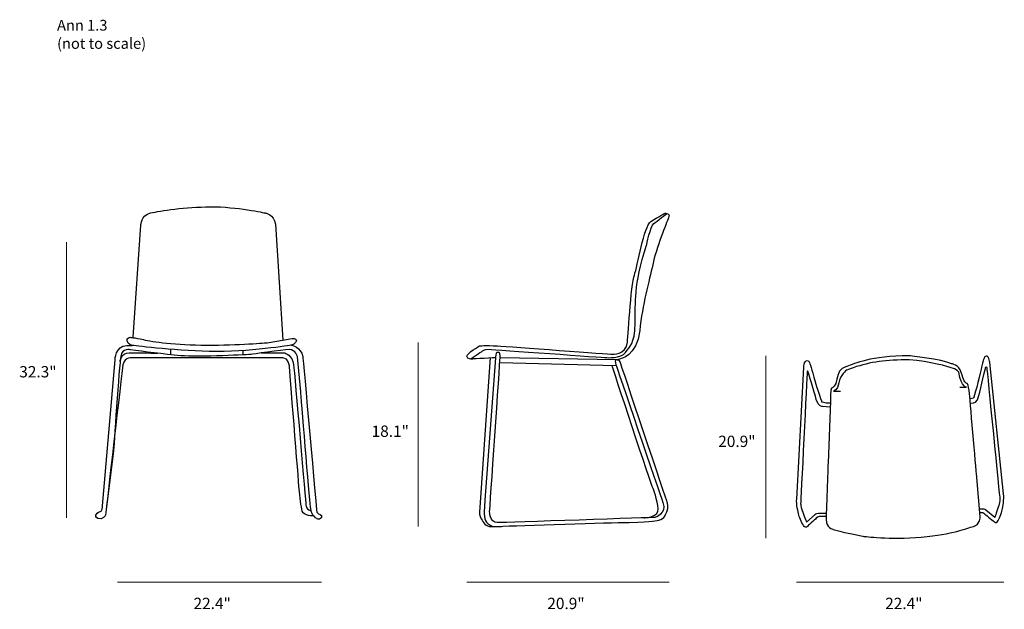
# Model space of a CAD drawing. Units: millimetres. Extents: x 11 to 285, y -186 to -21.
import ezdxf

# ---------------------------------------------------------------- set-up
doc = ezdxf.new("R2010")
doc.units = ezdxf.units.MM
doc.header["$MEASUREMENT"] = 0
doc.layers.add('Layer 4', color=7, linetype='Continuous')

# ---------------------------------------------------------------- blocks, each defined once
blk = doc.blocks.new('block 7')
at = {"layer": 'Layer 4', "color": 250, "lineweight": 25, "true_color": 0x1c1c1b}
for points, knots in [([(235.54, -159.63), (235.54, -159.63), (233.7, -159.63), (233.7, -159.63), (233.7, -159.63), (233.22, -159.63), (232.8, -160.12), (232.39, -160.6), (230.31, -162.38), (230.31, -162.38), (230.31, -162.38), (229.97, -162.99), (229.45, -162.38), (228.93, -161.78), (228.13, -160.12), (227.93, -159.22), (227.72, -158.32), (227.21, -156.3), (227.34, -154.78), (227.34, -154.78), (229.31, -117.97), (229.31, -117.97), (229.31, -117.97), (229.48, -115.38), (230.69, -116.31), (230.69, -116.31), (231.18, -117), (231.84, -119.67), (232.49, -122.33), (234.29, -127.59), (234.29, -127.59), (234.29, -127.59), (234.98, -127.94), (236.54, -127.9)], [0, 0, 0, 0, 1, 1, 1, 2, 2, 2, 3, 3, 3, 4, 4, 4, 5, 5, 5, 6, 6, 6, 7, 7, 7, 8, 8, 8, 9, 9, 9, 10, 10, 10, 11, 11, 11, 11]), ([(237.54, -163.23), (237.39, -163.15), (235.5, -162.85), (235.54, -160.5), (235.57, -158.14), (236.09, -144.79), (236.09, -144.79), (236.09, -144.79), (236.75, -127.35), (236.75, -127.35), (236.75, -127.35), (236.71, -124.1), (237.06, -123.85), (237.41, -123.61), (238.2, -123.3), (238.58, -121.33), (238.96, -119.36), (239.17, -118.53), (241.32, -117.77), (243.46, -117), (247.98, -114.82), (258.7, -114.79), (258.7, -114.79), (267.86, -115.69), (270.52, -117), (270.52, -117), (272.56, -117.25), (273.25, -119.46), (273.95, -121.68), (274.29, -122.29), (274.84, -122.53), (274.84, -122.53), (275.26, -122.23), (275.54, -125.38), (275.81, -128.53), (277.58, -148.73), (277.58, -148.73), (277.58, -148.73), (278.55, -159.77), (278.55, -159.77), (278.55, -159.77), (278.55, -161.85), (276.64, -162.38), (274.74, -162.92), (271, -164.58), (262.11, -165.38), (253.22, -166.17), (246.09, -165.17), (246.09, -165.17), (246.09, -165.17), (238.61, -163.75), (237.54, -163.23)], [0, 0, 0, 0, 1, 1, 1, 2, 2, 2, 3, 3, 3, 4, 4, 4, 5, 5, 5, 6, 6, 6, 7, 7, 7, 8, 8, 8, 9, 9, 9, 10, 10, 10, 11, 11, 11, 12, 12, 12, 13, 13, 13, 14, 14, 14, 15, 15, 15, 16, 16, 16, 17, 17, 17, 17]), ([(278.44, -158.52), (278.44, -158.52), (278.94, -158.5), (278.94, -158.5), (278.94, -158.5), (279.43, -158.47), (279.87, -158.94), (280.31, -159.4), (282.47, -161.08), (282.47, -161.08), (282.47, -161.08), (282.85, -161.66), (283.33, -161.03), (283.82, -160.4), (284.53, -158.7), (284.7, -157.79), (284.86, -156.88), (285.26, -154.84), (285.06, -153.33), (285.06, -153.33), (281.23, -116.67), (281.23, -116.67), (281.23, -116.67), (280.93, -114.09), (279.77, -115.08), (279.77, -115.08), (279.32, -115.8), (278.8, -118.49), (278.28, -121.18), (276.74, -126.53), (276.74, -126.53), (276.74, -126.53), (276.61, -126.68), (275.66, -126.76)], [0, 0, 0, 0, 1, 1, 1, 2, 2, 2, 3, 3, 3, 4, 4, 4, 5, 5, 5, 6, 6, 6, 7, 7, 7, 8, 8, 8, 9, 9, 9, 10, 10, 10, 11, 11, 11, 11]), ([(272.84, -123.58), (272.84, -123.58), (274.74, -123.58), (274.74, -123.58), (274.74, -123.58), (273.46, -123.75), (272.53, -119.39), (272.53, -119.39), (272.22, -118.53), (270.14, -118.01), (268.06, -117.49), (262.53, -115.76), (256.47, -115.93), (250.42, -116.1), (246.3, -116.87), (241.28, -118.77), (241.28, -118.77), (239.38, -120.15), (239.1, -122.33), (238.83, -124.51), (237.61, -124.65), (237.61, -124.65), (237.61, -124.65), (239.55, -124.65), (239.55, -124.65)], [0, 0, 0, 0, 1, 1, 1, 2, 2, 2, 3, 3, 3, 4, 4, 4, 5, 5, 5, 6, 6, 6, 7, 7, 7, 8, 8, 8, 8]), ([(275.77, -128.03), (275.77, -128.03), (276.57, -127.92), (276.57, -127.92), (276.57, -127.92), (277.72, -128), (278.2, -125.87), (278.68, -123.73), (280.06, -118.08), (280.06, -118.08), (280.06, -118.08), (280.31, -117.51), (280.37, -118.07), (280.43, -118.62), (284.02, -154.67), (284.02, -154.67), (284.02, -154.67), (284.05, -155.33), (283.7, -156.56), (283.34, -157.79), (282.62, -159.91), (282.62, -159.91), (282.62, -159.91), (280.12, -157.85), (280.12, -157.85), (280.12, -157.85), (279.9, -157.55), (279.21, -157.58), (278.52, -157.62), (278.36, -157.62), (278.36, -157.62)], [0, 0, 0, 0, 1, 1, 1, 2, 2, 2, 3, 3, 3, 4, 4, 4, 5, 5, 5, 6, 6, 6, 7, 7, 7, 8, 8, 8, 9, 9, 9, 10, 10, 10, 10]), ([(236.54, -129.15), (236.54, -129.15), (234.53, -128.98), (234.53, -128.98), (234.53, -128.98), (233.39, -129.11), (232.8, -127), (232.22, -124.89), (230.56, -119.32), (230.56, -119.32), (230.56, -119.32), (230.28, -118.77), (230.24, -119.32), (230.21, -119.88), (228.44, -156.07), (228.44, -156.07), (228.44, -156.07), (228.44, -156.73), (228.86, -157.94), (229.28, -159.15), (230.11, -161.22), (230.11, -161.22), (230.11, -161.22), (232.49, -159.04), (232.49, -159.04), (232.49, -159.04), (232.7, -158.73), (233.39, -158.73), (234.08, -158.73), (235.54, -158.7), (235.54, -158.7)], [0, 0, 0, 0, 1, 1, 1, 2, 2, 2, 3, 3, 3, 4, 4, 4, 5, 5, 5, 6, 6, 6, 7, 7, 7, 8, 8, 8, 9, 9, 9, 10, 10, 10, 10])]:
    blk.add_open_spline(points, degree=3, knots=knots, dxfattribs=at)
blk = doc.blocks.new('block 8')
at = {"layer": 'Layer 4', "color": 250, "lineweight": 25, "true_color": 0x1c1c1b}
for points in [[(72.76, -113.35), (72.76, -114.53)], [(78.99, -113.97), (78.99, -113.97)]]:
    blk.add_lwpolyline(points, dxfattribs=at)
for points, knots in [([(42.21, -109.63), (42.21, -109.63), (44.34, -78.3), (44.34, -78.3), (44.34, -78.3), (44.28, -75.58), (47.06, -74.93), (49.83, -74.28), (56.63, -73.27), (63.84, -73.21), (71.06, -73.15), (78.99, -74.93), (78.99, -74.93), (78.99, -74.93), (81.46, -75.22), (81.88, -78.06), (81.88, -78.06), (83.96, -110.41), (83.96, -110.41)], [0, 0, 0, 0, 1, 1, 1, 2, 2, 2, 3, 3, 3, 4, 4, 4, 5, 5, 5, 6, 6, 6, 6]), ([(86.33, -111.79), (86.33, -111.79), (89.07, -112.36), (89.5, -114.95), (89.56, -115.3), (93.4, -158.34), (93.4, -158.34), (93.4, -158.34), (93.64, -158.87), (94.35, -159.11), (95.06, -159.34), (94.64, -159.99), (94.64, -159.99), (94.64, -159.99), (93.93, -160.94), (93.05, -159.99), (92.16, -159.05), (91.87, -158.75), (91.63, -156.8), (91.39, -154.85), (88.97, -124.88), (88.97, -124.88), (88.97, -124.88), (88.02, -115.07), (88.02, -115.07), (88.02, -115.07), (87.61, -113.06), (85.72, -113.06), (83.83, -113.06), (75.08, -114.41), (75.08, -114.41), (75.08, -114.41), (60.36, -115.24), (55.51, -114.77), (50.66, -114.3), (45.05, -113.65), (41.44, -113.11), (41.44, -113.11), (39.13, -112.52), (38.72, -114.89), (38.31, -117.25), (36.71, -141.37), (36.71, -141.37), (36.71, -141.37), (34.46, -159.22), (34.46, -159.22), (34.46, -159.22), (33.81, -160.7), (32.34, -160.17), (30.86, -159.64), (32.51, -158.1), (32.99, -158.28), (33.46, -158.46), (33.64, -156.68), (33.64, -156.68), (33.64, -156.68), (37.12, -115.89), (37.12, -115.89), (37.12, -115.89), (37.24, -112.11), (40.38, -111.87), (40.38, -111.87), (41.91, -111.87), (41.91, -111.87), (41.91, -111.87), (40.67, -111.64), (40.49, -110.63), (40.32, -109.63), (41.32, -109.63), (41.32, -109.63), (41.32, -109.63), (42.5, -109.69), (45.05, -110.28), (47.59, -110.87), (53.97, -111.75), (62.72, -111.81), (71.47, -111.87), (79.59, -111.13), (79.59, -111.13), (79.59, -111.13), (86.55, -109.98), (86.55, -109.98), (86.55, -109.98), (87.65, -109.88), (87.77, -110.47), (87.77, -110.47), (87.39, -111.68), (86.33, -111.79), (86.33, -111.79), (74.42, -113.87), (63.43, -113.59), (52.8, -113.32), (41.91, -111.87), (41.91, -111.87)], [0, 0, 0, 0, 1, 1, 1, 2, 2, 2, 3, 3, 3, 4, 4, 4, 5, 5, 5, 6, 6, 6, 7, 7, 7, 8, 8, 8, 9, 9, 9, 10, 10, 10, 11, 11, 11, 12, 12, 12, 13, 13, 13, 14, 14, 14, 15, 15, 15, 16, 16, 16, 17, 17, 17, 18, 18, 18, 19, 19, 19, 20, 20, 20, 21, 21, 21, 22, 22, 22, 23, 23, 23, 24, 24, 24, 25, 25, 25, 26, 26, 26, 27, 27, 27, 28, 28, 28, 29, 29, 29, 30, 30, 30, 31, 31, 31, 31]), ([(92.6, -159.5), (92.6, -159.5), (89.74, -159.46), (89.38, -158.16), (89.03, -156.86), (88.67, -154.02), (88.5, -151.95), (88.32, -149.88), (85.78, -117.61), (85.78, -117.61), (85.78, -117.61), (85.6, -115.42), (83.94, -115.36), (82.29, -115.3), (42.21, -115.36), (42.21, -115.36), (42.21, -115.36), (39.67, -114.89), (39.31, -117.31), (38.96, -119.74), (34.58, -158.28), (34.58, -158.28)], [0, 0, 0, 0, 1, 1, 1, 2, 2, 2, 3, 3, 3, 4, 4, 4, 5, 5, 5, 6, 6, 6, 7, 7, 7, 7]), ([(38.55, -116.37), (38.55, -116.37), (38.66, -114.01), (41.09, -113.94), (43.51, -113.88), (48.97, -114.07), (48.97, -114.07)], [0, 0, 0, 0, 1, 1, 1, 2, 2, 2, 2]), ([(78.02, -113.97), (78.02, -113.97), (84.42, -113.97), (84.42, -113.97), (84.42, -113.97), (86.66, -114.65), (86.96, -117.25), (87.25, -119.85), (90.39, -156.27), (90.39, -156.45), (90.39, -156.62), (90.58, -157.52), (91.22, -157.81), (91.85, -158.09), (91.85, -158.09), (91.85, -158.09)], [0, 0, 0, 0, 1, 1, 1, 2, 2, 2, 3, 3, 3, 4, 4, 4, 5, 5, 5, 5])]:
    blk.add_open_spline(points, degree=3, knots=knots, dxfattribs=at)
blk.add_open_spline([(52.62, -112.98), (52.67, -113.29), (52.62, -114.48), (52.62, -114.48)], degree=3, dxfattribs=at)
blk = doc.blocks.new('block 9')
at = {"layer": 'Layer 4', "color": 250, "lineweight": 25, "true_color": 0x1c1c1b}
blk.add_lwpolyline([(144.48, -116.62), (176.98, -117.52)], dxfattribs=at)
for points, knots in [([(143.31, -115.34), (143.31, -115.34), (136.98, -115.69), (136.84, -115.69), (136.71, -115.69), (135.33, -115.83), (135.33, -114.93), (135.33, -114.04), (138.8, -112.03), (138.8, -112.03), (138.8, -112.03), (140.32, -111.81), (143.85, -112.03), (147.37, -112.26), (175.79, -114.35), (175.79, -114.35), (175.79, -114.35), (179.76, -114.62), (180.1, -111.01), (180.1, -111.01), (181.14, -94.68), (182.03, -92.27), (182.92, -89.86), (184.66, -78.62), (186.67, -77.33), (188.68, -76.04), (190.73, -74.83), (190.78, -74.97), (190.82, -75.1), (192.16, -74.92), (191.58, -76.26), (191, -77.6), (188.14, -84.82), (187.16, -89.37), (186.18, -93.92), (184.26, -100.53), (183.55, -107.75), (182.84, -114.98), (177.93, -115.7), (177.93, -115.7), (177.93, -115.7), (177.08, -115.96), (177.08, -115.96), (177.08, -115.96), (144.56, -115.34), (144.56, -115.34)], [0, 0, 0, 0, 1, 1, 1, 2, 2, 2, 3, 3, 3, 4, 4, 4, 5, 5, 5, 6, 6, 6, 7, 7, 7, 8, 8, 8, 9, 9, 9, 10, 10, 10, 11, 11, 11, 12, 12, 12, 13, 13, 13, 14, 14, 14, 15, 15, 15, 15]), ([(136.31, -115.69), (136.31, -115.69), (136.31, -115.69), (136.31, -115.69), (136.31, -115.69), (139.39, -113.55), (139.52, -113.55), (139.65, -113.55), (140.01, -112.88), (141.53, -112.97), (143.05, -113.06), (174.14, -115.29), (174.14, -115.29), (174.14, -115.29), (178.37, -115.6), (179.58, -113.86), (180.78, -112.12), (182.09, -111.72), (182.26, -105.7), (182.43, -99.68), (181.68, -95.57), (185.42, -83.93), (185.42, -83.93), (186.58, -78.58), (187.43, -77.91), (188.28, -77.24), (191.12, -75.06), (191.12, -75.06)], [0, 0, 0, 0, 1, 1, 1, 2, 2, 2, 3, 3, 3, 4, 4, 4, 5, 5, 5, 6, 6, 6, 7, 7, 7, 8, 8, 8, 9, 9, 9, 9]), ([(141.8, -115.29), (141.8, -115.29), (138.81, -158.38), (138.81, -158.38), (138.81, -158.38), (138.72, -159.36), (139.3, -160.3), (139.88, -161.24), (140.64, -162.47), (142.02, -162.44), (143.4, -162.41), (144.92, -162.44), (144.92, -162.44)], [0, 0, 0, 0, 1, 1, 1, 2, 2, 2, 3, 3, 3, 4, 4, 4, 4]), ([(143.31, -115.34), (143.31, -115.34), (143.27, -113.82), (143.8, -113.86), (144.34, -113.91), (144.34, -113.91), (144.34, -113.91), (144.34, -113.91), (144.61, -114.27), (144.56, -115.34), (144.52, -116.41), (141.66, -158.2), (141.66, -158.2), (141.66, -158.2), (141.57, -161.33), (143.8, -161.33), (146.03, -161.33), (187.79, -159.9), (187.79, -159.9), (187.79, -159.9), (191.13, -158.92), (190.02, -155.75), (188.9, -152.58), (176.9, -117.3), (176.9, -117.3), (176.9, -117.3), (176.68, -116.23), (176.68, -116.23), (176.68, -116.23), (176.72, -115.96), (177.08, -115.96), (177.44, -115.96), (177.88, -116), (178.06, -116.5), (178.24, -116.99), (191.22, -155.66), (191.22, -155.66), (191.22, -155.66), (191.53, -157.36), (191.22, -158.07), (190.91, -158.78), (190.42, -160.34), (188.9, -160.66), (187.39, -160.97), (186.72, -161.19), (177.53, -161.33), (168.34, -161.46), (143.13, -162.4), (142.82, -162.44), (142.51, -162.49), (140.68, -161.77), (140.32, -160.26), (139.97, -158.74), (140.32, -155.04), (140.32, -155.04), (140.32, -155.04), (143.31, -115.34), (143.31, -115.34)], [0, 0, 0, 0, 1, 1, 1, 2, 2, 2, 3, 3, 3, 4, 4, 4, 5, 5, 5, 6, 6, 6, 7, 7, 7, 8, 8, 8, 9, 9, 9, 10, 10, 10, 11, 11, 11, 12, 12, 12, 13, 13, 13, 14, 14, 14, 15, 15, 15, 16, 16, 16, 17, 17, 17, 18, 18, 18, 19, 19, 19, 19]), ([(184.75, -160), (184.88, -160), (188.99, -159.77), (188.72, -157.49), (188.46, -155.22), (187.3, -151.65), (187.16, -151.65), (187.03, -151.65), (175.79, -117.52), (175.79, -117.52)], [0, 0, 0, 0, 1, 1, 1, 2, 2, 2, 3, 3, 3, 3])]:
    blk.add_open_spline(points, degree=3, knots=knots, dxfattribs=at)
blk = doc.blocks.new('block 10')
at = {"layer": 'Layer 4', "color": 7, "lineweight": 18, "true_color": 0xffffff}
blk.add_lwpolyline([(121.67, -111.09), (121.67, -162.44)], dxfattribs=at)
at = {"layer": 'Layer 4', "color": 250, "true_color": 0x1c1c1b, "insert": (108.72, -137.41), "char_height": 3.1583, "attachment_point": 7}
blk.add_mtext('\\fMyriad Pro|b0|i0|c0|p34;\\W1;18.1"', dxfattribs=at)
blk = doc.blocks.new('block 11')
at = {"layer": 'Layer 4', "color": 7, "lineweight": 18, "true_color": 0xffffff}
blk.add_lwpolyline([(23.6, -83.05), (23.6, -160)], dxfattribs=at)
at = {"layer": 'Layer 4', "color": 250, "true_color": 0x1c1c1b, "insert": (10.4, -120.82), "char_height": 3.1583, "attachment_point": 7}
blk.add_mtext('\\fMyriad Pro|b0|i0|c0|p34;\\W1;32.3"', dxfattribs=at)

msp = doc.modelspace()

# ---------------------------------------------------------------- linework, layer by layer
at = {"layer": 'Layer 4', "color": 7, "lineweight": 18, "true_color": 0xffffff}
for points in [[(218.7, -114.79), (218.7, -165.68)], [(94.76, -177.99), (37.86, -177.99)], [(191.72, -177.99), (135.33, -177.99)], [(285.12, -177.99), (227.32, -177.99)]]:
    msp.add_lwpolyline(points, dxfattribs=at)

# ---------------------------------------------------------------- block references
at = {"layer": 'Layer 4'}
for name in ['block 8', 'block 9', 'block 11', 'block 10', 'block 7']:
    msp.add_blockref(name, (0, 0), dxfattribs=at)

# ---------------------------------------------------------------- texts
at = {"layer": 'Layer 4', "color": 250, "true_color": 0x1c1c1b, "attachment_point": 7}
for s, insert, char_height in [('\\fMyriad Pro|b0|i0|c0|p34;\\W1;Ann 1.3', (20.95, -24.05), 2.9972), ('\\fMyriad Pro|b0|i0|c0|p34;\\W1;(not to scale)', (20.95, -29.13), 2.9972), ('\\fMyriad Pro|b0|i0|c0|p34;\\W1;20.9"', (205.44, -140.24), 3.1583), ('\\fMyriad Pro|b0|i0|c0|p34;\\W1;22.4"', (59.03, -185.47), 3.1583), ('\\fMyriad Pro|b0|i0|c0|p34;\\W1;20.9"', (157.75, -185.47), 3.1583), ('\\fMyriad Pro|b0|i0|c0|p34;\\W1;22.4"', (252.02, -185.47), 3.1583)]:
    msp.add_mtext(s, dxfattribs=dict(at, insert=insert, char_height=char_height))

doc.saveas('drawing.dxf')
